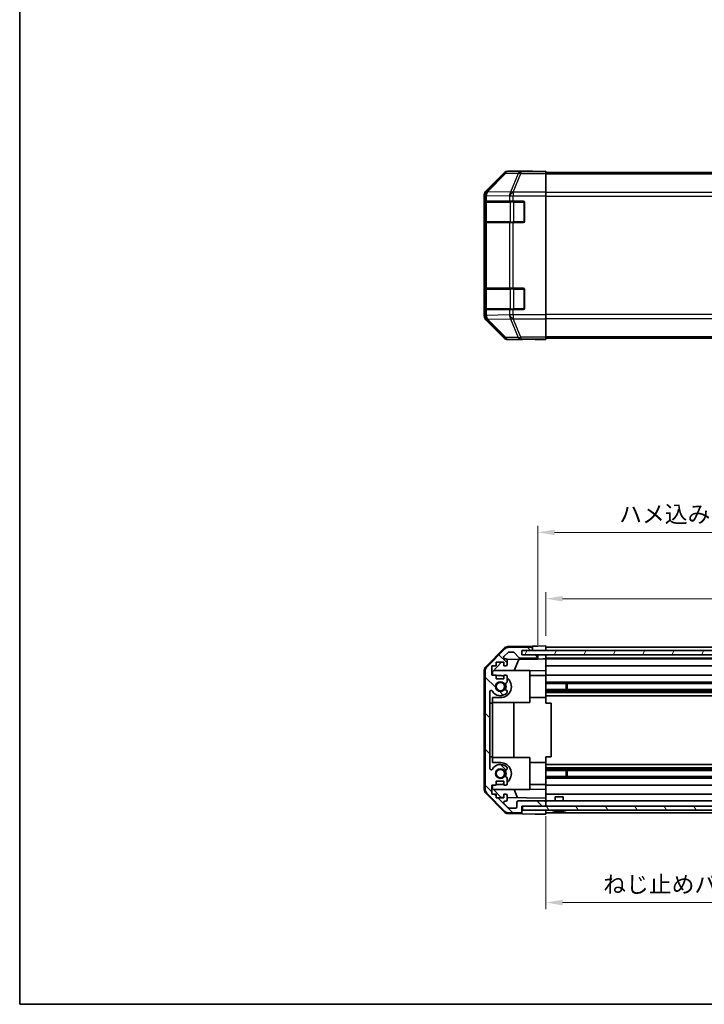
# Model space of a CAD drawing. Units: millimetres. Extents: x 36 to 5962, y 20 to 863.
# Drawn here: x 1024 to 1280, y 20 to 388 of the extents above; entities that cross this region are included whole.
import ezdxf

# ---------------------------------------------------------------- set-up
doc = ezdxf.new("R2010")
doc.units = ezdxf.units.MM
doc.header["$LTSCALE"] = 2.5
doc.layers.get('Defpoints').update_dxf_attribs({"lineweight": 25})
for name, color, linetype, lineweight in [('Border (ISO)', 7, 'Continuous', 35), ('Dimension (ISO)', 7, 'Continuous', 18), ('Dimension (ISO) @ 1', 7, 'Continuous', 18), ('Hatch (ISO)', 1, 'Continuous', 18), ('Visible (ISO)', 7, 'Continuous', 35), ('Visible Narrow (ISO)', 7, 'Continuous', 25)]:
    doc.layers.add(name, color=color, linetype=linetype, lineweight=lineweight)
doc.styles.add('Note Text (TK)', font='txt')
doc.dimstyles.new('Default - Method 1b (TK)', dxfattribs={"dimscale": 2.5, "dimtxt": 2.5, "dimasz": 2.5, "dimexe": 1, "dimexo": 1.5, "dimgap": 1, "dimtad": 1, "dimtoh": 1, "dimrnd": 1e-08, "dimdsep": 46, "dimtxsty": 'Note Text (TK)', "dimcen": 0.09, "dimdle": 5, "dimclrd": 100, "dimclre": 100, "dimclrt": 7, "dimadec": 1, "dimazin": 1, "dimtfac": 1, "dimtmove": 0, "dimatfit": 3, "dimfxl": 1, "dimtolj": 1, "dimlwd": -1, "dimlwe": -1, "dimarcsym": 0})

# ---------------------------------------------------------------- blocks, each defined once
blk = doc.blocks.new('図面枠 tk図枠')
at = {"layer": 'Border (ISO)'}
for p, q in [((14.5, 289), (14.5, 8)), ((14.5, 8), (405.5, 8))]:
    blk.add_line(p, q, dxfattribs=at)
blk = doc.blocks.new('*D101')
at = {"layer": 'Defpoints', "color": 0}
for p in [(1474.38, 171.55), (1220.38, 153.92), (1474.38, 153.83)]:
    blk.add_point(p, dxfattribs=at)
at = {"layer": 'Dimension (ISO)', "color": 100}
for p, q in [((1220.38, 157.67), (1220.38, 174.05)), ((1474.38, 157.58), (1474.38, 174.05)), ((1226.63, 171.55), (1468.13, 171.55))]:
    blk.add_line(p, q, dxfattribs=at)
for points in [[(1226.63, 172.59), (1226.63, 170.5), (1220.38, 171.55)], [(1468.13, 172.59), (1468.13, 170.5), (1474.38, 171.55)]]:
    blk.add_solid(points, dxfattribs=at)
at = {"layer": 'Dimension (ISO)', "color": 7, "insert": (1299.85, 178.17), "char_height": 6.25, "attachment_point": 4, "style": 'Note Text (TK)'}
blk.add_mtext('\\A1;有効寸法 / Max dim. 254', dxfattribs=at)
blk = doc.blocks.new('*D100')
at = {"layer": 'Defpoints', "color": 0}
for p in [(1477.38, 196.34), (1217.38, 150.57), (1477.38, 150.57)]:
    blk.add_point(p, dxfattribs=at)
at = {"layer": 'Dimension (ISO)', "color": 100}
for p, q in [((1217.38, 154.32), (1217.38, 198.84)), ((1477.38, 154.32), (1477.38, 198.84)), ((1223.63, 196.34), (1471.13, 196.34))]:
    blk.add_line(p, q, dxfattribs=at)
for points in [[(1223.63, 197.38), (1223.63, 195.3), (1217.38, 196.34)], [(1471.13, 197.38), (1471.13, 195.3), (1477.38, 196.34)]]:
    blk.add_solid(points, dxfattribs=at)
at = {"layer": 'Dimension (ISO)', "color": 7, "insert": (1247.75, 203.14), "char_height": 6.25, "attachment_point": 4, "style": 'Note Text (TK)'}
blk.add_mtext('\\A1;ハメ込みパネル有効寸法 / Slide panel Max dim. 260', dxfattribs=at)
blk = doc.blocks.new('*D98')
at = {"layer": 'Defpoints', "color": 0}
for p in [(1220.38, 94.02), (1474.38, 94.02), (1474.38, 58.02)]:
    blk.add_point(p, dxfattribs=at)
at = {"layer": 'Dimension (ISO)', "color": 100}
for p, q in [((1220.38, 90.27), (1220.38, 55.52)), ((1474.38, 90.27), (1474.38, 55.52)), ((1226.63, 58.02), (1468.13, 58.02))]:
    blk.add_line(p, q, dxfattribs=at)
for points in [[(1226.63, 59.06), (1226.63, 56.97), (1220.38, 58.02)], [(1468.13, 59.06), (1468.13, 56.97), (1474.38, 58.02)]]:
    blk.add_solid(points, dxfattribs=at)
at = {"layer": 'Dimension (ISO)', "color": 7, "insert": (1241.8, 64.81), "char_height": 6.25, "attachment_point": 4, "style": 'Note Text (TK)'}
blk.add_mtext('\\A1;ねじ止めパネル有効寸法/ Screwed panel Max dim. 254', dxfattribs=at)

msp = doc.modelspace()

# ---------------------------------------------------------------- hatches: boundary and pattern name
at = {"layer": 'Hatch (ISO)'}
h = msp.add_hatch(dxfattribs=at)
h.set_pattern_fill('ANSI31', color=256, scale=76.2, angle=90.00021, style=0)
h.set_pattern_definition([(135.0002, (980.25, -4), (-6.73517, -6.73522), [])])
edge = h.paths.add_edge_path()
edge.add_ellipse((1199.6794, 144.5868), major_axis=(-1.4142, 1.4142), ratio=1, start_angle=0, end_angle=45)
edge.add_line((1197.6794, 144.5868), (1197.6794, 100.3436))
edge.add_ellipse((1199.6794, 100.3436), major_axis=(-2, 0), ratio=1, start_angle=0, end_angle=45)
edge.add_line((1198.2652, 98.9294), (1205.0936, 92.101))
edge.add_ellipse((1206.5078, 93.5152), major_axis=(-1.4142, -1.4142), ratio=1, start_angle=0, end_angle=45)
edge.add_line((1206.5078, 91.5152), (1210.8794, 91.5152))
edge.add_ellipse((1210.8794, 92.0152), major_axis=(0, -0.5), ratio=1, start_angle=0, end_angle=90)
edge.add_line((1211.3794, 92.0152), (1211.3794, 94.0152))
edge.add_line((1211.3794, 94.0152), (1211.6294, 94.0152))
edge.add_line((1211.6294, 94.0152), (1219.8794, 94.0152))
edge.add_ellipse((1219.8794, 94.5152), major_axis=(0, -0.5), ratio=1, start_angle=0, end_angle=90)
edge.add_line((1220.3794, 94.5152), (1220.3794, 95.5152))
edge.add_ellipse((1219.8794, 95.5152), major_axis=(0.5, 0), ratio=1, start_angle=0, end_angle=90)
edge.add_line((1219.8794, 96.0152), (1210.0794, 96.0152))
edge.add_ellipse((1210.0794, 95.5152), major_axis=(0, 0.5), ratio=1, start_angle=0, end_angle=90)
edge.add_line((1209.5794, 95.5152), (1209.5794, 93.8152))
edge.add_ellipse((1209.0794, 93.8152), major_axis=(0.5, 0), ratio=1, start_angle=270, end_angle=360, ccw=False)
edge.add_line((1209.0794, 93.3152), (1206.6321, 93.3152))
edge.add_ellipse((1206.6321, 93.8152), major_axis=(0, -0.5), ratio=1, start_angle=315, end_angle=360, ccw=False)
edge.add_line((1206.2785, 93.4616), (1204.7285, 95.0116))
edge.add_ellipse((1205.0821, 95.3652), major_axis=(-0.3536, -0.3536), ratio=1, start_angle=225, end_angle=360, ccw=False)
edge.add_line((1205.0821, 95.8652), (1205.3794, 95.8652))
edge.add_ellipse((1205.3794, 96.3652), major_axis=(0, -0.5), ratio=1, start_angle=0, end_angle=90)
edge.add_line((1205.8794, 96.3652), (1205.8794, 98.0152))
edge.add_ellipse((1205.3794, 98.0152), major_axis=(0.5, 0), ratio=1, start_angle=0, end_angle=90)
edge.add_line((1205.3794, 98.5152), (1204.6294, 98.5152))
edge.add_line((1204.6294, 98.5152), (1204.6294, 97.1152))
edge.add_line((1204.6294, 97.1152), (1201.8294, 97.1152))
edge.add_line((1201.8294, 97.1152), (1201.8294, 98.5152))
edge.add_line((1201.8294, 98.5152), (1200.1294, 98.5152))
edge.add_line((1200.1294, 98.5152), (1200.1294, 101.9152))
edge.add_line((1200.1294, 101.9152), (1201.8294, 101.9152))
edge.add_line((1201.8294, 101.9152), (1201.8294, 103.3152))
edge.add_line((1201.8294, 103.3152), (1204.6294, 103.3152))
edge.add_line((1204.6294, 103.3152), (1204.6294, 101.9152))
edge.add_line((1204.6294, 101.9152), (1205.3794, 101.9152))
edge.add_ellipse((1205.3794, 102.4152), major_axis=(0, -0.5), ratio=1, start_angle=0, end_angle=90)
edge.add_line((1205.8794, 102.4152), (1205.8794, 104.5425))
edge.add_ellipse((1205.1218, 104.2855), major_axis=(0.7576, 0.2571), ratio=1, start_angle=0, end_angle=113.335886)
edge.add_ellipse((1203.3794, 106.2152), major_axis=(1.2063, -1.336), ratio=1, start_angle=95.840426, end_angle=360, ccw=False)
edge.add_ellipse((1205.1218, 108.145), major_axis=(-0.5361, -0.5938), ratio=1, start_angle=0, end_angle=113.335886)
edge.add_line((1205.8794, 107.8879), (1205.8795, 108.4021))
edge.add_ellipse((1205.1218, 108.145), major_axis=(0.7577, 0.2571), ratio=1, start_angle=0, end_angle=29.176312)
edge.add_ellipse((1203.3794, 106.2152), major_axis=(2.2786, 2.5236), ratio=1, start_angle=0, end_angle=102.759257)
edge.add_ellipse((1199.9791, 108.1249), major_axis=(0.4357, -0.2447), ratio=1, start_angle=209.320529, end_angle=360, ccw=False)
edge.add_line((1199.4794, 108.1249), (1199.4794, 136.8055))
edge.add_ellipse((1199.9791, 136.8055), major_axis=(-0.4997, 0), ratio=1, start_angle=209.320529, end_angle=360, ccw=False)
edge.add_ellipse((1203.3794, 138.7152), major_axis=(-2.9645, -1.665), ratio=1, start_angle=0, end_angle=102.759257)
edge.add_ellipse((1205.1218, 136.7855), major_axis=(0.5362, -0.5939), ratio=1, start_angle=0, end_angle=29.176312)
edge.add_line((1205.8795, 136.5283), (1205.8794, 137.0425))
edge.add_ellipse((1205.1218, 136.7855), major_axis=(0.7576, 0.2571), ratio=1, start_angle=0, end_angle=113.335886)
edge.add_ellipse((1203.3794, 138.7152), major_axis=(1.2063, -1.336), ratio=1, start_angle=95.840426, end_angle=360, ccw=False)
edge.add_ellipse((1205.1218, 140.645), major_axis=(-0.5361, -0.5938), ratio=1, start_angle=0, end_angle=113.335886)
edge.add_line((1205.8794, 140.3879), (1205.8794, 142.5152))
edge.add_ellipse((1205.3794, 142.5152), major_axis=(0.5, 0), ratio=1, start_angle=0, end_angle=90)
edge.add_line((1205.3794, 143.0152), (1204.6294, 143.0152))
edge.add_line((1204.6294, 143.0152), (1204.6294, 141.6152))
edge.add_line((1204.6294, 141.6152), (1201.8294, 141.6152))
edge.add_line((1201.8294, 141.6152), (1201.8294, 143.0152))
edge.add_line((1201.8294, 143.0152), (1200.1294, 143.0152))
edge.add_line((1200.1294, 143.0152), (1200.1294, 146.4152))
edge.add_line((1200.1294, 146.4152), (1201.8294, 146.4152))
edge.add_line((1201.8294, 146.4152), (1201.8294, 147.8152))
edge.add_line((1201.8294, 147.8152), (1204.6294, 147.8152))
edge.add_line((1204.6294, 147.8152), (1204.6294, 146.4152))
edge.add_line((1204.6294, 146.4152), (1205.3794, 146.4152))
edge.add_ellipse((1205.3794, 146.9152), major_axis=(0, -0.5), ratio=1, start_angle=0, end_angle=90)
edge.add_line((1205.8794, 146.9152), (1205.8794, 148.5652))
edge.add_ellipse((1205.3794, 148.5652), major_axis=(0.5, 0), ratio=1, start_angle=0, end_angle=90)
edge.add_line((1205.3794, 149.0652), (1205.0821, 149.0652))
edge.add_ellipse((1205.0821, 149.5652), major_axis=(0, -0.5), ratio=1, start_angle=225, end_angle=360, ccw=False)
edge.add_line((1204.7285, 149.9188), (1206.2785, 151.4688))
edge.add_ellipse((1206.6321, 151.1152), major_axis=(-0.3536, 0.3536), ratio=1, start_angle=315, end_angle=360, ccw=False)
edge.add_line((1206.6321, 151.6152), (1208.1548, 151.6152))
edge.add_ellipse((1208.1548, 151.1152), major_axis=(0, 0.5), ratio=1, start_angle=311.633539, end_angle=360, ccw=False)
edge.add_line((1208.5285, 151.4474), (1210.2302, 149.533))
edge.add_ellipse((1210.6039, 149.8652), major_axis=(-0.3737, -0.3322), ratio=1, start_angle=0, end_angle=48.366461)
edge.add_line((1210.6039, 149.3652), (1216.8794, 149.3652))
edge.add_ellipse((1216.8794, 149.8652), major_axis=(0, -0.5), ratio=1, start_angle=0, end_angle=90)
edge.add_line((1217.3794, 149.8652), (1217.3794, 150.0652))
edge.add_ellipse((1216.8794, 150.0652), major_axis=(0.5, 0), ratio=1, start_angle=0, end_angle=90)
edge.add_line((1216.8794, 150.5652), (1211.3794, 150.5652))
edge.add_line((1211.3794, 150.5652), (1211.3794, 152.2152))
edge.add_line((1211.3794, 152.2152), (1214.8794, 152.2152))
edge.add_ellipse((1214.8794, 152.7152), major_axis=(0, -0.5), ratio=1, start_angle=0, end_angle=90)
edge.add_line((1215.3794, 152.7152), (1215.3794, 152.9152))
edge.add_ellipse((1214.8794, 152.9152), major_axis=(0.5, 0), ratio=1, start_angle=0, end_angle=90)
edge.add_line((1214.8794, 153.4152), (1206.5078, 153.4152))
edge.add_ellipse((1206.5078, 151.4152), major_axis=(0, 2), ratio=1, start_angle=0, end_angle=45)
edge.add_line((1205.0936, 152.8294), (1198.2652, 146.001))
h = msp.add_hatch(dxfattribs=at)
h.set_pattern_fill('ANSI31', color=256, scale=76.2, angle=14.999978, style=0)
h.set_pattern_definition([(60, (980.25, -4), (-8.24889, 4.7625), [])])
h.paths.add_polyline_path([(1483.3294, 150.6402), (1483.3294, 152.1402), (1211.4294, 152.1402), (1211.4294, 150.6402)])
h = msp.add_hatch(dxfattribs=at)
h.set_pattern_fill('ANSI31', color=256, scale=76.2, angle=75.000175, style=0)
h.set_pattern_definition([(120.0002, (980.25, -4), (-8.24888, -4.76253), [])])
h.paths.add_polyline_path([(1211.6294, 94.0152), (1211.6294, 92.5152), (1483.1294, 92.5152), (1483.1294, 94.0152), (1474.8794, 94.0152), (1219.8794, 94.0152)])

# ---------------------------------------------------------------- linework, layer by layer
at = {"layer": 'Visible (ISO)'}
for p, q in [((1215.3794, 331.2682), (1206.209, 331.2682)), ((1215.3794, 331.2158), (1215.3794, 331.2682)), ((1215.9652, 331.1911), (1217.3794, 331.2158)), ((1217.3794, 331.2158), (1220.3794, 331.2682)), ((1220.3794, 331.1809), (1217.3794, 331.1809)), ((1220.3794, 331.2682), (1220.3794, 331.1809)), ((1220.3794, 331.0206), (1220.3794, 331.1809)), ((1204.7949, 330.6825), (1197.965, 323.8526)), ((1220.3794, 331.0206), (1220.3794, 330.4227)), ((1474.3794, 330.7682), (1220.3794, 330.7682)), ((1220.3794, 323.4503), (1220.3794, 330.4227)), ((1197.3794, 322.4386), (1197.3794, 277.1978)), ((1220.3794, 323.4503), (1220.3794, 322.0485)), ((1220.3794, 322.0485), (1220.3794, 277.5879)), ((1197.519, 312.5682), (1197.519, 319.5682)), ((1197.5277, 320.0682), (1197.5962, 320.0682)), ((1197.5794, 319.7682), (1197.5794, 312.3682)), ((1198.1817, 320.0682), (1197.5962, 320.0682)), ((1198.1817, 320.0682), (1206.7936, 320.0682)), ((1208.2078, 320.0682), (1206.7936, 320.0682)), ((1208.2078, 320.0682), (1211.8794, 320.0682)), ((1212.3794, 319.5682), (1212.3794, 312.5682)), ((1197.5962, 312.0682), (1197.5277, 312.0682)), ((1197.5962, 312.0682), (1198.1817, 312.0682)), ((1206.7936, 312.0682), (1198.1817, 312.0682)), ((1206.7936, 312.0682), (1208.2078, 312.0682)), ((1211.8794, 312.0682), (1208.2078, 312.0682)), ((1197.519, 280.0682), (1197.519, 287.0682)), ((1197.5277, 287.5682), (1197.5962, 287.5682)), ((1197.5794, 287.2682), (1197.5794, 279.8682)), ((1198.1817, 287.5682), (1197.5962, 287.5682)), ((1198.1817, 287.5682), (1206.7936, 287.5682)), ((1208.2078, 287.5682), (1206.7936, 287.5682)), ((1208.2078, 287.5682), (1211.8794, 287.5682)), ((1212.3794, 287.0682), (1212.3794, 280.0682)), ((1197.5962, 279.5682), (1197.5277, 279.5682)), ((1197.5962, 279.5682), (1198.1817, 279.5682)), ((1206.7936, 279.5682), (1198.1817, 279.5682)), ((1206.7936, 279.5682), (1208.2078, 279.5682)), ((1211.8794, 279.5682), (1208.2078, 279.5682)), ((1220.3794, 277.5879), (1220.3794, 276.186)), ((1220.3794, 269.2136), (1220.3794, 276.186)), ((1197.965, 275.7837), (1204.7949, 268.9538)), ((1220.3794, 269.2136), (1220.3794, 268.6157)), ((1474.3794, 268.8682), (1220.3794, 268.8682)), ((1220.3794, 268.6157), (1220.3794, 268.5253)), ((1211.3794, 268.3682), (1206.209, 268.3682)), ((1211.3794, 268.3682), (1211.3794, 268.438)), ((1216.3794, 268.438), (1212.8438, 268.4997)), ((1216.3794, 268.5253), (1220.3794, 268.5253)), ((1220.3794, 268.3682), (1216.3794, 268.438)), ((1220.3794, 268.5253), (1220.3794, 268.3682)), ((1197.9529, 146.0973), (1204.8046, 153.0698)), ((1205.0936, 152.8294), (1198.2652, 146.001)), ((1204.7285, 149.9188), (1206.2785, 151.4688)), ((1206.1962, 153.6676), (1215.3794, 153.8279)), ((1214.8794, 153.4152), (1206.5078, 153.4152)), ((1206.6321, 151.6152), (1208.1548, 151.6152)), ((1208.5285, 151.4474), (1210.2302, 149.533)), ((1211.3794, 150.5652), (1211.3794, 152.2152)), ((1211.3794, 152.2152), (1214.8794, 152.2152)), ((1483.3294, 152.1402), (1211.4294, 152.1402)), ((1211.4294, 152.1402), (1211.4294, 150.6402)), ((1214.8794, 152.2152), (1215.3794, 152.2152)), ((1215.3794, 153.8279), (1217.3794, 153.8628)), ((1215.3794, 152.9152), (1215.3794, 153.8279)), ((1215.3794, 152.7152), (1215.3794, 152.9152)), ((1215.3794, 152.2152), (1215.3794, 152.7152)), ((1217.3794, 152.2152), (1215.3794, 152.2152)), ((1217.3794, 153.8628), (1220.3794, 153.9152)), ((1220.3794, 152.2152), (1217.3794, 152.2152)), ((1220.3794, 153.9152), (1220.3794, 152.2152)), ((1220.3794, 153.4152), (1474.3794, 153.4152)), ((1220.3794, 152.9152), (1220.3794, 152.7152)), ((1220.3794, 152.2152), (1220.3794, 152.1402)), ((1220.3794, 152.2152), (1474.3794, 152.2152)), ((1220.3794, 152.2152), (1220.3794, 152.1402)), ((1200.3794, 144.2864), (1203.8471, 147.8152)), ((1201.8294, 146.4152), (1201.8294, 147.8152)), ((1201.8294, 147.8152), (1204.6294, 147.8152)), ((1204.6294, 147.8152), (1204.6294, 146.4152)), ((1205.3794, 149.0652), (1205.0821, 149.0652)), ((1205.8152, 148.8102), (1217.3794, 149.0121)), ((1205.8794, 146.9152), (1205.8794, 148.5652)), ((1208.5542, 144.7152), (1210.2998, 148.8885)), ((1210.6039, 149.3652), (1216.8794, 149.3652)), ((1216.8794, 150.5652), (1211.3794, 150.5652)), ((1211.4294, 150.6402), (1483.3294, 150.6402)), ((1217.3794, 150.5652), (1216.8794, 150.5652)), ((1217.3794, 150.0652), (1217.3794, 150.5652)), ((1217.3794, 150.5652), (1219.3794, 150.5652)), ((1217.3794, 149.8652), (1217.3794, 150.0652)), ((1217.3794, 149.0121), (1217.3794, 149.8652)), ((1219.3794, 149.047), (1217.3794, 149.0121)), ((1219.3794, 150.5652), (1220.3794, 150.5652)), ((1220.3794, 149.0645), (1219.3794, 149.047)), ((1220.3794, 150.6402), (1220.3794, 150.5652)), ((1220.3794, 150.6402), (1220.3794, 150.5652)), ((1220.3794, 150.5652), (1474.3794, 150.5652)), ((1220.3794, 150.5652), (1220.3794, 149.0645)), ((1220.3794, 150.0652), (1220.3794, 149.8652)), ((1220.3794, 149.3652), (1474.3794, 149.3652)), ((1220.3794, 149.0652), (1474.3794, 149.0652)), ((1220.3794, 148.5652), (1220.3794, 149.0645)), ((1220.3794, 148.5652), (1220.3794, 146.9152)), ((1197.3794, 144.6955), (1197.3794, 100.2349)), ((1197.6794, 144.5868), (1197.6794, 100.3436)), ((1200.1294, 143.0152), (1200.1294, 146.4152)), ((1200.1294, 146.4152), (1201.8294, 146.4152)), ((1200.3794, 143.0152), (1200.3794, 144.2864)), ((1214.3794, 144.7152), (1200.8007, 144.7152)), ((1204.6294, 146.4152), (1205.3794, 146.4152)), ((1214.3794, 144.7152), (1214.3794, 132.7152)), ((1220.3794, 144.6705), (1214.3794, 144.5658)), ((1220.3794, 146.4152), (1220.3794, 146.9152)), ((1220.3794, 146.4152), (1474.3794, 146.4152)), ((1220.3794, 146.4152), (1220.3794, 144.6705)), ((1220.3794, 144.6705), (1220.3794, 143.0152)), ((1201.8294, 143.0152), (1200.1294, 143.0152)), ((1201.8294, 141.6152), (1201.8294, 143.0152)), ((1201.8294, 142.8152), (1203.3794, 142.8152)), ((1204.6294, 141.6152), (1201.8294, 141.6152)), ((1205.3794, 143.0152), (1204.6294, 143.0152)), ((1204.6294, 143.0152), (1204.6294, 141.6152)), ((1205.8794, 140.3879), (1205.8794, 142.5152)), ((1214.3794, 142.8152), (1220.3794, 142.8152)), ((1220.3794, 143.0152), (1474.3794, 143.0152)), ((1220.3794, 142.5152), (1220.3794, 143.0152)), ((1220.3794, 142.5152), (1220.3794, 141.9648)), ((1220.3794, 141.9648), (1220.3794, 134.6152)), ((1220.3794, 140.3879), (1474.3794, 140.3879)), ((1220.3794, 139.845), (1474.3794, 139.845)), ((1227.9498, 137.5855), (1227.9498, 139.845)), ((1228.3794, 139.845), (1228.3794, 137.5855)), ((1199.4794, 108.1249), (1199.4794, 136.8055)), ((1205.8795, 136.5283), (1205.8794, 137.0425)), ((1220.3794, 137.5855), (1474.3794, 137.5855)), ((1220.3794, 137.0425), (1474.3794, 137.0425)), ((1220.3794, 136.5283), (1474.3794, 136.5283)), ((1199.4794, 132.4652), (1200.3794, 132.4652)), ((1200.3794, 132.4652), (1200.3794, 134.6152)), ((1203.3794, 134.6152), (1200.3794, 134.6152)), ((1200.3794, 132.4652), (1200.3794, 112.4652)), ((1214.3794, 132.7152), (1200.5794, 132.7152)), ((1208.4127, 132.7152), (1208.4127, 112.2152)), ((1214.3794, 134.6152), (1220.3794, 134.6152)), ((1220.3794, 135.3151), (1474.3794, 135.3151)), ((1220.3794, 134.6152), (1220.3794, 132.4652)), ((1220.3794, 132.4652), (1222.3791, 132.4652)), ((1222.3791, 132.4652), (1222.3791, 112.4652)), ((1200.3794, 112.4652), (1199.4794, 112.4652)), ((1200.3794, 110.3152), (1200.3794, 112.4652)), ((1214.3794, 112.2152), (1200.5794, 112.2152)), ((1214.3794, 100.2152), (1214.3794, 112.2152)), ((1222.3791, 112.4652), (1220.3794, 112.4652)), ((1220.3794, 112.4652), (1220.3794, 110.3152)), ((1200.3794, 110.3152), (1203.3794, 110.3152)), ((1205.8794, 107.8879), (1205.8795, 108.4021)), ((1214.3794, 110.3152), (1220.3794, 110.3152)), ((1220.3794, 110.3152), (1220.3794, 102.9656)), ((1220.3794, 109.6153), (1474.3794, 109.6153)), ((1220.3794, 108.4021), (1474.3794, 108.4021)), ((1220.3794, 107.8879), (1474.3794, 107.8879)), ((1220.3794, 107.345), (1474.3794, 107.345)), ((1227.9498, 105.0855), (1227.9498, 107.345)), ((1228.3794, 107.345), (1228.3794, 105.0855)), ((1201.8294, 101.9152), (1201.8294, 103.3152)), ((1201.8294, 103.3152), (1204.6294, 103.3152)), ((1204.6294, 103.3152), (1204.6294, 101.9152)), ((1205.8794, 102.4152), (1205.8794, 104.5425)), ((1220.3794, 105.0855), (1474.3794, 105.0855)), ((1220.3794, 104.5425), (1474.3794, 104.5425)), ((1200.1294, 98.5152), (1200.1294, 101.9152)), ((1200.1294, 101.9152), (1201.8294, 101.9152)), ((1200.3794, 100.644), (1200.3794, 101.9152)), ((1203.6576, 97.308), (1200.3794, 100.644)), ((1214.3794, 100.2152), (1200.8007, 100.2152)), ((1203.3794, 102.1152), (1201.8294, 102.1152)), ((1204.6294, 101.9152), (1205.3794, 101.9152)), ((1208.5542, 100.2152), (1209.8152, 97.2005)), ((1214.3794, 102.1152), (1220.3794, 102.1152)), ((1214.3794, 100.3646), (1220.3794, 100.2599)), ((1220.3794, 102.9656), (1220.3794, 102.4152)), ((1220.3794, 101.9152), (1220.3794, 102.4152)), ((1220.3794, 101.9152), (1474.3794, 101.9152)), ((1220.3794, 101.9152), (1220.3794, 100.2599)), ((1220.3794, 100.2599), (1220.3794, 98.5152)), ((1204.8046, 91.8606), (1197.9529, 98.8331)), ((1198.2652, 98.9294), (1205.0936, 92.101)), ((1201.8294, 98.5152), (1200.1294, 98.5152)), ((1201.8294, 97.1152), (1201.8294, 98.5152)), ((1204.6294, 97.1152), (1201.8294, 97.1152)), ((1204.6294, 97.291), (1203.6576, 97.308)), ((1205.3794, 98.5152), (1204.6294, 98.5152)), ((1204.6294, 98.5152), (1204.6294, 97.1152)), ((1205.0821, 95.8652), (1205.3794, 95.8652)), ((1205.8794, 96.3652), (1205.8794, 98.0152)), ((1220.3794, 97.0161), (1205.8794, 97.2692)), ((1219.8794, 96.0152), (1210.0794, 96.0152)), ((1220.3794, 98.5152), (1474.3794, 98.5152)), ((1220.3794, 98.0152), (1220.3794, 98.5152)), ((1220.3794, 98.0152), (1220.3794, 97.0161)), ((1220.3794, 97.0161), (1220.3794, 95.5152)), ((1220.3794, 96.0152), (1474.3794, 96.0152)), ((1223.8793, 97.5152), (1226.8794, 97.5152)), ((1223.8793, 96.0152), (1223.8793, 97.5152)), ((1226.8794, 96.0152), (1226.8794, 97.5152)), ((1206.2785, 93.4616), (1204.7285, 95.0116)), ((1209.0794, 93.3152), (1206.6321, 93.3152)), ((1209.5794, 95.5152), (1209.5794, 93.8152)), ((1211.3794, 92.0152), (1211.3794, 94.0152)), ((1211.3794, 94.0152), (1219.8794, 94.0152)), ((1211.3794, 91.1723), (1211.3794, 92.0152)), ((1211.6294, 94.0152), (1211.6294, 92.5152)), ((1483.1294, 94.0152), (1211.6294, 94.0152)), ((1211.6294, 92.5152), (1483.1294, 92.5152)), ((1220.3794, 94.5152), (1220.3794, 95.5152)), ((1220.3794, 94.5152), (1220.3794, 94.0152)), ((1220.3794, 92.5152), (1220.3794, 92.0152)), ((1220.3794, 92.5152), (1220.3794, 91.0152)), ((1223.6475, 92.1725), (1223.647, 92.1672)), ((1225.0975, 92.1725), (1225.0813, 91.9877)), ((1225.6774, 91.9877), (1225.6612, 92.1725)), ((1227.1117, 92.1672), (1227.1112, 92.1725)), ((1206.1962, 91.2628), (1211.3794, 91.1723)), ((1206.5078, 91.5152), (1210.8794, 91.5152)), ((1216.3794, 91.085), (1211.3794, 91.1723)), ((1220.3794, 91.0152), (1216.3794, 91.085)), ((1220.3794, 91.5152), (1474.3794, 91.5152))]:
    msp.add_line(p, q, dxfattribs=at)
for centre in [(1203.3794, 138.7152), (1203.3794, 106.2152)]:
    msp.add_circle(centre, 1.5706, dxfattribs=at)
for centre, radius, start, end in [((1197.8794, 319.7682), 0.3, 90, 180), ((1211.8794, 319.5682), 0.5, 0, 90), ((1197.8794, 312.3682), 0.3, 180, 270), ((1211.8794, 312.5682), 0.5, 270, 0), ((1197.8794, 287.2682), 0.3, 90, 180), ((1211.8794, 287.0682), 0.5, 0, 90), ((1197.8794, 279.8682), 0.3, 180, 270), ((1211.8794, 280.0682), 0.5, 270, 0), ((1206.2311, 151.6679), 2, 91, 135.5), ((1206.5078, 151.4152), 2, 90, 135), ((1206.6321, 151.1152), 0.5, 90, 135), ((1208.1548, 151.1152), 0.5, 41.633539, 90), ((1214.8794, 152.9152), 0.5, 0, 90), ((1214.8794, 152.7152), 0.5, 270, 0), ((1205.0821, 149.5652), 0.5, 135, 270), ((1205.3794, 148.5652), 0.5, 0, 90), ((1210.6039, 149.8652), 0.5, 221.633539, 270), ((1216.8794, 150.0652), 0.5, 0, 90), ((1216.8794, 149.8652), 0.5, 270, 0), ((1199.3794, 144.6955), 2, 135.5, 180), ((1199.6794, 144.5868), 2, 135, 180), ((1205.3794, 146.9152), 0.5, 270, 0), ((1203.3794, 138.7152), 1.8, 47.920213, 312.079787), ((1203.3794, 138.7152), 4.1, 72.249173, 90), ((1203.3794, 138.7152), 4.1, 270, 52.428131), ((1205.1218, 140.645), 0.8, 227.920213, 341.256099), ((1203.3794, 138.7152), 2, 325.405155, 34.594845), ((1203.3794, 138.7152), 2.1, 327.438672, 32.561328), ((1205.3794, 142.5152), 0.5, 0, 90), ((1199.9791, 136.8055), 0.4997, 29.320529, 180), ((1203.3794, 138.7152), 3.4001, 209.320529, 312.079787), ((1205.1218, 136.7855), 0.8, 18.743901, 132.079787), ((1205.1218, 136.7855), 0.8001, 312.079787, 341.256099), ((1199.9791, 108.1249), 0.4997, 180, 330.679471), ((1203.3794, 106.2152), 3.4001, 47.920213, 150.679471), ((1203.3794, 106.2152), 1.8, 47.920213, 312.079787), ((1203.3794, 106.2152), 4.1, 307.571869, 90), ((1205.1218, 108.145), 0.8, 227.920213, 341.256099), ((1203.3794, 106.2152), 2, 325.405155, 34.594845), ((1203.3794, 106.2152), 2.1, 327.438672, 32.561328), ((1205.1218, 108.145), 0.8001, 18.743901, 47.920213), ((1205.1218, 104.2855), 0.8, 18.743901, 132.079787), ((1199.3794, 100.2349), 2, 180, 224.5), ((1199.6794, 100.3436), 2, 180, 225), ((1203.3794, 106.2152), 4.1, 270, 287.750827), ((1205.3794, 102.4152), 0.5, 270, 0), ((1205.0821, 95.3652), 0.5, 90, 225), ((1205.3794, 98.0152), 0.5, 0, 90), ((1205.3794, 96.3652), 0.5, 270, 0), ((1210.0794, 95.5152), 0.5, 90, 180), ((1219.8794, 95.5152), 0.5, 0, 90), ((1206.5078, 93.5152), 2, 225, 270), ((1206.6321, 93.8152), 0.5, 225, 270), ((1209.0794, 93.8152), 0.5, 270, 0), ((1210.8794, 92.0152), 0.5, 270, 0), ((1219.8794, 94.5152), 0.5, 270, 0), ((1222.6062, 92.5052), 0.01, 90, 248.360479), ((1225.3794, 99.4953), 7.5301, 248.360479, 256.699773), ((1225.3794, 99.4953), 7.5301, 283.300227, 291.639521), ((1228.1525, 92.5052), 0.01, 291.639521, 90), ((1206.2311, 93.2625), 2, 224.5, 269)]:
    msp.add_arc(centre, radius, start, end, dxfattribs=at)
for centre, major_axis, ratio, start_param, end_param in [((1206.2096, 329.2679), (-1.4146, 1.4146), 0.99969546, 5.49793944, 6.28318531), ((1217.3794, 331.2158), (2, 0), 0.01745506, 3.14159265, 4.71238898), ((1199.3797, 322.438), (-1.4146, 1.4146), 0.99969546, 0, 0.78524587), ((1197.5277, 319.5682), (0, -0.5), 0.01745506, 3.14159265, 4.71238898), ((1197.5277, 312.5682), (0, -0.5), 0.01745506, 4.71238898, 6.28318531), ((1197.5277, 287.0682), (0, -0.5), 0.01745506, 3.14159265, 4.71238898), ((1197.5277, 280.0682), (0, -0.5), 0.01745506, 4.71238898, 6.28318531), ((1199.3797, 277.1984), (-1.4146, -1.4146), 0.99969546, 5.49793944, 6.28318531), ((1206.2096, 270.3685), (-1.4146, -1.4146), 0.99969546, 0, 0.78524587), ((1216.3794, 268.438), (-5, 0), 0.01745506, 4.71238898, 6.28318531), ((1225.3794, 99.4642), (7.5216, 0), 0.9961947, 4.48005296, 4.64586493), ((1225.3794, 99.5901), (7.4512, 0), 0.9961947, 4.67455203, 4.75022593), ((1225.3794, 99.4642), (7.5216, 0), 0.9961947, 4.77891303, 4.944725)]:
    msp.add_ellipse(centre, major_axis=major_axis, ratio=ratio, start_param=start_param, end_param=end_param, dxfattribs=at)
for points in [[(1224.8794, 91.9877), (1224.9046, 91.9861), (1224.9316, 91.9846), (1224.9813, 91.9827), (1225.0039, 91.9822), (1225.0398, 91.9822), (1225.0553, 91.9827), (1225.076, 91.9846), (1225.0812, 91.9861), (1225.0813, 91.9877)], [(1225.6774, 91.9877), (1225.6775, 91.9861), (1225.6827, 91.9846), (1225.7034, 91.9827), (1225.719, 91.9822), (1225.7548, 91.9822), (1225.7775, 91.9827), (1225.8271, 91.9846), (1225.8541, 91.9861), (1225.8794, 91.9877)]]:
    msp.add_open_spline(points, degree=3, knots=[0.0307191633, 0.0307191633, 0.0307191633, 0.0307191633, 0.0383195288, 0.0383195288, 0.0459198942, 0.0459198942, 0.0535202597, 0.0535202597, 0.0611206252, 0.0611206252, 0.0611206252, 0.0611206252], dxfattribs=at)
at = {"layer": 'Visible Narrow (ISO)'}
for p, q in [((1206.3752, 331.102), (1206.209, 331.2682)), ((1217.3794, 331.1809), (1217.3794, 331.2158)), ((1204.9614, 330.5161), (1198.1817, 323.6359)), ((1198.6016, 323.6275), (1205.3813, 330.5076)), ((1204.7949, 330.6825), (1204.9614, 330.5161)), ((1205.3813, 330.5076), (1210.0427, 330.4263)), ((1211.0366, 331.0206), (1206.3752, 331.102)), ((1210.0427, 330.4263), (1207.2073, 323.4605)), ((1208.2012, 323.457), (1211.0366, 330.4227)), ((1220.3794, 331.0206), (1211.0366, 331.0206)), ((1211.0366, 331.0206), (1211.0366, 330.4227)), ((1211.0366, 330.4227), (1220.3794, 330.4227)), ((1474.3794, 330.1824), (1220.3794, 330.1824)), ((1198.1817, 323.6359), (1197.965, 323.8526)), ((1197.3794, 322.4386), (1197.5958, 322.2221)), ((1197.5958, 322.2221), (1197.5962, 322.2054)), ((1197.5962, 322.2054), (1197.5962, 320.0682)), ((1197.5962, 322.2054), (1198.1817, 322.2054)), ((1198.1817, 322.2054), (1206.787, 322.0552)), ((1198.1817, 320.0682), (1198.1817, 322.2054)), ((1198.602, 323.6107), (1198.6016, 323.6275)), ((1207.2073, 323.4605), (1198.602, 323.6107)), ((1206.787, 322.0552), (1206.7936, 322.0485)), ((1206.7936, 322.0485), (1206.7936, 320.0682)), ((1206.7936, 322.0485), (1208.2078, 322.0485)), ((1208.2078, 323.4503), (1208.2012, 323.457)), ((1220.3794, 323.4503), (1208.2078, 323.4503)), ((1208.2078, 323.4503), (1208.2078, 322.0485)), ((1208.2078, 322.0485), (1220.3794, 322.0485)), ((1208.2078, 320.0682), (1208.2078, 322.0485)), ((1474.3794, 323.354), (1220.3794, 323.354)), ((1220.3794, 321.9397), (1474.3794, 321.9397)), ((1197.519, 319.5682), (1197.5794, 319.5682)), ((1198.1652, 319.7682), (1197.5794, 319.7682)), ((1198.1652, 319.7682), (1206.9936, 319.7682)), ((1198.1652, 312.3682), (1198.1652, 319.7682)), ((1208.4078, 319.7682), (1206.9936, 319.7682)), ((1206.9936, 319.7682), (1206.9936, 312.3682)), ((1208.4078, 319.7682), (1208.4078, 320.0682)), ((1208.4078, 319.7682), (1212.0794, 319.7682)), ((1208.4078, 312.3682), (1208.4078, 319.7682)), ((1212.0794, 319.7682), (1212.0794, 320.0264)), ((1212.3376, 319.7682), (1212.0794, 319.7682)), ((1212.0794, 319.7682), (1212.0794, 312.3682)), ((1197.5794, 312.5682), (1197.519, 312.5682)), ((1197.5794, 312.3682), (1198.1652, 312.3682)), ((1197.5962, 312.0682), (1197.5962, 287.5682)), ((1206.9936, 312.3682), (1198.1652, 312.3682)), ((1198.1817, 287.5682), (1198.1817, 312.0682)), ((1206.7936, 312.0682), (1206.7936, 287.5682)), ((1206.9936, 312.3682), (1208.4078, 312.3682)), ((1208.2078, 287.5682), (1208.2078, 312.0682)), ((1208.4078, 312.0682), (1208.4078, 312.3682)), ((1212.0794, 312.3682), (1208.4078, 312.3682)), ((1212.0794, 312.1099), (1212.0794, 312.3682)), ((1212.0794, 312.3682), (1212.3376, 312.3682)), ((1197.519, 287.0682), (1197.5794, 287.0682)), ((1198.1652, 287.2682), (1197.5794, 287.2682)), ((1198.1652, 287.2682), (1206.9936, 287.2682)), ((1198.1652, 279.8682), (1198.1652, 287.2682)), ((1208.4078, 287.2682), (1206.9936, 287.2682)), ((1206.9936, 287.2682), (1206.9936, 279.8682)), ((1208.4078, 287.5682), (1208.4078, 287.2682)), ((1208.4078, 287.2682), (1212.0794, 287.2682)), ((1208.4078, 279.8682), (1208.4078, 287.2682)), ((1212.0794, 287.2682), (1212.0794, 287.5264)), ((1212.3376, 287.2682), (1212.0794, 287.2682)), ((1212.0794, 287.2682), (1212.0794, 279.8682)), ((1197.5794, 280.0682), (1197.519, 280.0682)), ((1197.5794, 279.8682), (1198.1652, 279.8682)), ((1206.9936, 279.8682), (1198.1652, 279.8682)), ((1206.9936, 279.8682), (1208.4078, 279.8682)), ((1208.4078, 279.8682), (1208.4078, 279.5682)), ((1212.0794, 279.8682), (1208.4078, 279.8682)), ((1212.0794, 279.8682), (1212.3376, 279.8682)), ((1212.0794, 279.6099), (1212.0794, 279.8682)), ((1197.5958, 277.4142), (1197.3794, 277.1978)), ((1197.5962, 277.431), (1197.5958, 277.4142)), ((1197.5962, 279.5682), (1197.5962, 277.431)), ((1198.1817, 277.431), (1197.5962, 277.431)), ((1197.965, 275.7837), (1198.1817, 276.0004)), ((1198.1817, 277.431), (1198.1817, 279.5682)), ((1206.787, 277.5812), (1198.1817, 277.431)), ((1198.1817, 276.0004), (1204.9614, 269.1203)), ((1198.6016, 276.0088), (1198.602, 276.0256)), ((1205.3813, 269.1287), (1198.6016, 276.0088)), ((1198.602, 276.0256), (1207.2073, 276.1758)), ((1206.7936, 277.5879), (1206.787, 277.5812)), ((1206.7936, 279.5682), (1206.7936, 277.5879)), ((1208.2078, 277.5879), (1206.7936, 277.5879)), ((1207.2073, 276.1758), (1210.0427, 269.2101)), ((1208.2012, 276.1794), (1208.2078, 276.186)), ((1211.0366, 269.2136), (1208.2012, 276.1794)), ((1208.2078, 277.5879), (1208.2078, 279.5682)), ((1220.3794, 277.5879), (1208.2078, 277.5879)), ((1208.2078, 277.5879), (1208.2078, 276.186)), ((1208.2078, 276.186), (1220.3794, 276.186)), ((1474.3794, 277.6966), (1220.3794, 277.6966)), ((1220.3794, 276.2824), (1474.3794, 276.2824)), ((1204.9614, 269.1203), (1204.7949, 268.9538)), ((1210.0427, 269.2101), (1205.3813, 269.1287)), ((1206.3752, 268.5344), (1211.0366, 268.6157)), ((1220.3794, 269.2136), (1211.0366, 269.2136)), ((1211.0366, 269.2136), (1211.0366, 268.6157)), ((1211.0366, 268.6157), (1220.3794, 268.6157)), ((1474.3794, 269.454), (1220.3794, 269.454)), ((1206.209, 268.3682), (1206.3752, 268.5344)), ((1216.3794, 268.5253), (1216.3794, 268.438))]:
    msp.add_line(p, q, dxfattribs=at)
for centre, major_axis, ratio, start_param, end_param in [((1206.3752, 329.1023), (-1.4142, -1.4142), 0.99969546, 3.92714311, 4.71238898), ((1206.3752, 329.1023), (-1.4246, 1.4038), 0.28553037, 5.72301828, 6.25743282), ((1206.3752, 329.1023), (0.0349, 1.9997), 0.70705293, 0.02468206, 0.80390971), ((1211.0366, 329.0209), (0.0349, 1.9997), 0.70705293, 0.02468206, 0.80390971), ((1211.0366, 329.0209), (-1.8524, 0.754), 0.67311493, 4.97981512, 5.5236985), ((1199.5955, 322.2221), (-1.4142, -1.4142), 0.99969546, 4.71238898, 5.49763485), ((1199.5955, 322.2221), (-1.9994, -0.049), 0.81440578, 5.21256555, 6.25310575), ((1199.5959, 322.2054), (-1.9994, -0.049), 0.81440578, 5.21256555, 6.25310575), ((1199.5955, 322.2221), (-1.4246, 1.4038), 0.28553037, 5.72301828, 6.25743282), ((1199.5959, 322.2054), (0.0349, 1.9997), 0.70705293, 0.80390971, 1.58313735), ((1208.2012, 322.0552), (-0.0349, -1.9997), 0.70705293, 3.94550236, 4.72473001), ((1208.2012, 322.0552), (-1.4265, -1.4018), 0.57396196, 4.19883739, 5.24101135), ((1208.2078, 322.0485), (-1.4265, -1.4018), 0.57396196, 4.19883739, 5.24101135), ((1208.2012, 322.0552), (1.8524, -0.754), 0.67311493, 1.83822247, 2.38210585), ((1198.3773, 319.7682), (0, 0.3), 0.70710678, 0, 1.57079633), ((1207.2057, 319.7682), (0, 0.3), 0.70710678, 0, 1.57079633), ((1198.3773, 312.3682), (0, -0.3), 0.70710678, 4.71238898, 6.28318531), ((1207.2057, 312.3682), (0, -0.3), 0.70710678, 4.71238898, 6.28318531), ((1198.3773, 287.2682), (0, 0.3), 0.70710678, 0, 1.57079633), ((1207.2057, 287.2682), (0, 0.3), 0.70710678, 0, 1.57079633), ((1198.3773, 279.8682), (0, -0.3), 0.70710678, 4.71238898, 6.28318531), ((1207.2057, 279.8682), (0, -0.3), 0.70710678, 4.71238898, 6.28318531), ((1199.5955, 277.4142), (-1.9994, 0.049), 0.81440578, 0.03007955, 1.07061976), ((1199.5955, 277.4142), (1.4142, -1.4142), 0.99969546, 3.92714311, 4.71238898), ((1199.5959, 277.431), (-1.9994, 0.049), 0.81440578, 0.03007955, 1.07061976), ((1199.5959, 277.431), (-0.0349, 1.9997), 0.70705293, 1.5584553, 2.33768295), ((1199.5955, 277.4142), (-1.4246, -1.4038), 0.28553037, 0.02575248, 0.56016703), ((1208.2012, 277.5812), (0.0349, -1.9997), 0.70705293, 4.70004795, 5.4792756), ((1208.2012, 277.5812), (-1.4265, 1.4018), 0.57396196, 1.04217396, 2.08434792), ((1208.2078, 277.5879), (-1.4265, 1.4018), 0.57396196, 1.04217396, 2.08434792), ((1208.2012, 277.5812), (-1.8524, -0.754), 0.67311493, 0.75948681, 1.30337019), ((1206.3752, 270.5341), (-1.4246, -1.4038), 0.28553037, 0.02575248, 0.56016703), ((1206.3752, 270.5341), (1.4142, -1.4142), 0.99969546, 4.71238898, 5.49763485), ((1206.3752, 270.5341), (0.0349, -1.9997), 0.70705293, 5.4792756, 6.25850325), ((1211.0366, 270.6154), (1.8524, 0.754), 0.67311493, 3.90107946, 4.44496284), ((1211.0366, 270.6154), (0.0349, -1.9997), 0.70705293, 5.4792756, 6.25850325)]:
    msp.add_ellipse(centre, major_axis=major_axis, ratio=ratio, start_param=start_param, end_param=end_param, dxfattribs=at)

# ---------------------------------------------------------------- block references
at = {"xscale": 3, "yscale": 3, "zscale": 3}
msp.add_blockref('図面枠 tk図枠', (980.25, -4), dxfattribs=at)

# ---------------------------------------------------------------- dimensions: what is measured, and where the dimension line sits
at = {"layer": 'Dimension (ISO) @ 1', "color": 100}
for base, p1, p2, text, picture, middle in [((1477.3794, 196.3385), (1217.3794, 150.5652), (1477.3794, 150.5652), 'ハメ込みパネル有効寸法 / Slide panel Max dim. <>', '*D100', (1347.3794, 196.3385)), ((1474.3794, 171.5466), (1220.3794, 153.9152), (1474.3794, 153.8279), '有効寸法 / Max dim. <>', '*D101', (1347.3794, 171.5466)), ((1474.3794, 58.0152), (1220.3794, 94.0152), (1474.3794, 94.0152), 'ねじ止めパネル有効寸法/ Screwed panel Max dim. <>', '*D98', (1347.3794, 58.0152))]:
    dim = msp.add_linear_dim(base=base, p1=p1, p2=p2, angle=180, text=text, dimstyle='Default - Method 1b (TK)', override={"dimscale": 1, "dimtxt": 6.25, "dimasz": 6.25, "dimexe": 2.5, "dimexo": 3.75, "dimgap": 2.5, "dimtoh": 0, "dimdec": 2, "dimcen": 0.225, "dimtp": 0, "dimtm": 0, "dimtdec": 2, "dimtix": 0, "dimtofl": 0, "dimtmove": 0, "dimatfit": 1}, dxfattribs=at)
    dim.commit()
    dim.dimension.update_dxf_attribs({"geometry": picture, "text_midpoint": middle, "dimtype": 128})

doc.saveas('drawing.dxf')
